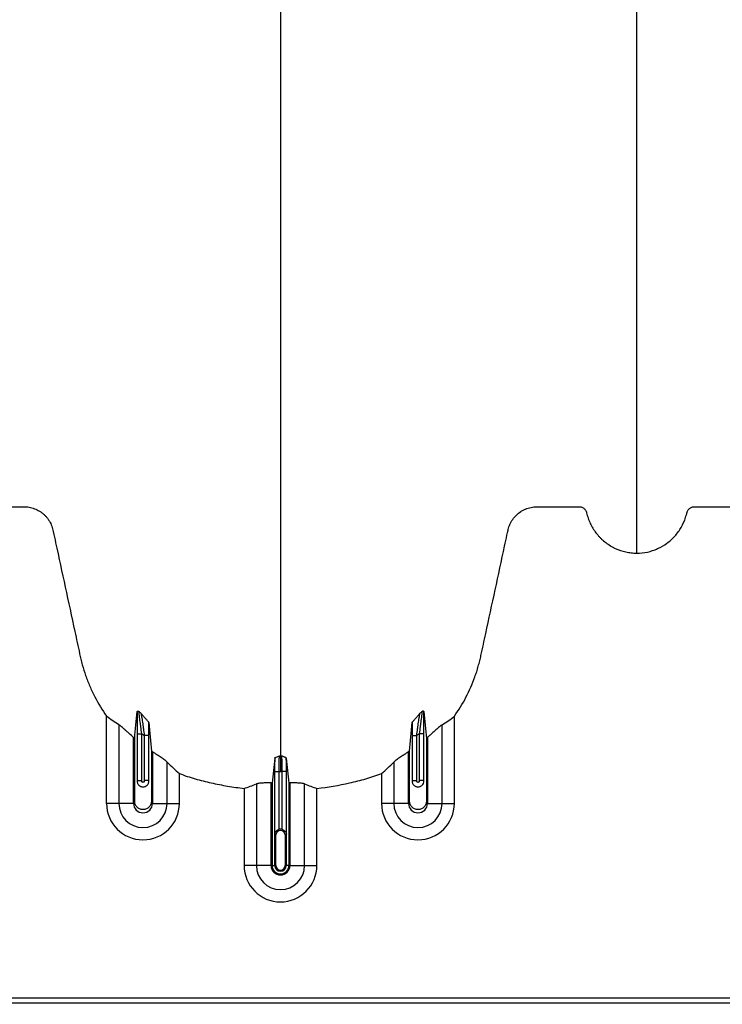
# Model space of a CAD drawing. Units: inches. Extents: x 525 to 1121, y -347 to 276.
# Drawn here: x 951 to 962, y -339 to -323 of the extents above; entities that cross this region are included whole.
import ezdxf

# ---------------------------------------------------------------- set-up
doc = ezdxf.new("R2010")
doc.units = ezdxf.units.IN
doc.header["$MEASUREMENT"] = 0
doc.layers.add('0-BACKFILL INITIAL', color=253, linetype='Continuous')

msp = doc.modelspace()

# ---------------------------------------------------------------- hatches: boundary and pattern name
at = {"layer": '0-BACKFILL INITIAL'}
h = msp.add_hatch(dxfattribs=at)
h.set_pattern_fill('AR-HBONE', color=256, angle=180)
h.set_pattern_definition([(225, (416.8027, 390.5007), (-7e-16, -5.656854), [12, -4]), (315, (413.9743, 387.6722), (-1e-15, -5.656854), [12, -4])])
edge = h.paths.add_edge_path()
edge.add_line((1029.227, -302.9), (1016.433, -302.9))
edge.add_arc((350.646, -63.597), 707.488, 339.075017, 340.230095, ccw=False)
edge.add_arc((965.875, -299.1), 48.726, 318.0355, 339.3627, ccw=False)
edge.add_arc((995.132, -325.703), 9.185, 276.2055, 319.399, ccw=False)
edge.add_line((996.125, -334.835), (987.191, -335.578))
edge.add_line((987.191, -335.578), (986.794, -339.058))
edge.add_line((986.794, -339.058), (849.227, -339.058))
edge.add_line((849.227, -339.058), (849.227, -347.025))
edge.add_line((849.227, -347.025), (1029.227, -347.025))
edge.add_line((1029.227, -347.025), (1029.227, -302.9))

# ---------------------------------------------------------------- linework, layer by layer
at = {"color": 7, "linetype": 'Continuous', "lineweight": 25}
for p, q in [((952.084, -335.636), (952.084, -334.209)), ((957.775, -335.636), (957.775, -334.209)), ((952.285, -334.348), (952.285, -335.636)), ((957.574, -335.636), (957.574, -334.348)), ((952.583, -334.495), (952.658, -334.495)), ((952.583, -334.495), (952.583, -335.272)), ((952.658, -335.261), (952.658, -334.495)), ((952.776, -334.526), (952.701, -334.526)), ((952.701, -334.526), (952.701, -335.261)), ((952.776, -335.272), (952.776, -334.526)), ((957.083, -334.526), (957.158, -334.526)), ((957.083, -334.526), (957.083, -335.272)), ((957.158, -335.261), (957.158, -334.526)), ((957.276, -334.495), (957.201, -334.495)), ((957.201, -334.495), (957.201, -335.261)), ((957.276, -335.272), (957.276, -334.495)), ((952.524, -335.636), (952.524, -334.556)), ((957.334, -334.556), (957.334, -335.636)), ((952.834, -334.792), (952.834, -335.636)), ((957.024, -335.636), (957.024, -334.792)), ((953.074, -335.636), (953.074, -334.96)), ((956.785, -334.96), (956.785, -335.636)), ((953.275, -335.636), (953.275, -335.146)), ((954.833, -335.113), (954.908, -335.113)), ((954.833, -335.113), (954.833, -336.142)), ((954.908, -336.06), (954.908, -335.113)), ((955.026, -335.113), (954.951, -335.113)), ((954.951, -335.113), (954.951, -336.06)), ((955.026, -336.142), (955.026, -335.113)), ((956.584, -335.146), (956.584, -335.636)), ((952.583, -335.261), (952.658, -335.261)), ((952.776, -335.261), (952.701, -335.261)), ((954.535, -335.318), (954.535, -336.653)), ((954.774, -336.653), (954.774, -335.302)), ((954.793, -335.303), (954.793, -336.653)), ((955.066, -335.303), (955.066, -336.653)), ((955.084, -335.302), (955.084, -336.653)), ((955.324, -336.653), (955.324, -335.318)), ((957.083, -335.261), (957.158, -335.261)), ((957.276, -335.261), (957.201, -335.261)), ((954.334, -335.392), (954.334, -336.653)), ((955.525, -336.653), (955.525, -335.392)), ((952.524, -335.636), (952.084, -335.636)), ((952.834, -335.636), (953.275, -335.636)), ((957.024, -335.636), (956.584, -335.636)), ((957.334, -335.636), (957.775, -335.636)), ((954.834, -336.653), (954.834, -336.153)), ((954.854, -336.153), (954.834, -336.153)), ((954.834, -336.153), (954.834, -336.653)), ((954.854, -336.653), (954.854, -336.153)), ((955.005, -336.153), (955.005, -336.653)), ((955.005, -336.153), (955.024, -336.153)), ((955.024, -336.153), (955.024, -336.653)), ((955.024, -336.653), (955.024, -336.153)), ((954.774, -336.653), (954.334, -336.653)), ((954.793, -336.653), (954.854, -336.653)), ((955.066, -336.653), (955.005, -336.653)), ((955.084, -336.653), (955.525, -336.653)), ((972.135, -338.827), (949.383, -338.827)), ((949.209, -338.902), (972.309, -338.902))]:
    msp.add_line(p, q, dxfattribs=at)
for centre, radius, start, end in [((952.679, -335.636), 0.596, 180, 0), ((952.679, -335.636), 0.395, 180, 0), ((952.679, -335.636), 0.155, 180, 0), ((957.179, -335.636), 0.596, 180, 0), ((957.179, -335.636), 0.395, 180, 0), ((957.179, -335.636), 0.155, 180, 0), ((954.929, -336.153), 0.0753, 360, 180), ((954.929, -336.153), 0.095, 77.045, 102.955), ((954.929, -336.653), 0.596, 180, 0), ((954.929, -336.653), 0.395, 180, 0), ((954.929, -336.653), 0.155, 180, 0), ((954.929, -336.653), 0.137, 180, 0), ((954.929, -336.653), 0.0949, 180, 0), ((954.929, -336.653), 0.095, 180, 0), ((954.929, -336.653), 0.0753, 180, 0)]:
    msp.add_arc(centre, radius, start, end, dxfattribs=at)
for points, knots in [([(954.929, -288.757), (954.929, -288.814), (954.929, -288.929), (954.929, -289.272), (954.929, -289.786), (954.929, -291.327), (954.929, -293.712), (954.929, -296.745), (954.929, -299.567), (954.929, -302.18), (954.929, -304.742), (954.929, -306.827), (954.929, -308.461), (954.929, -309.463), (954.929, -310.249), (954.929, -310.836), (954.929, -311.428), (954.929, -312.211), (954.929, -313.167), (954.929, -314.651), (954.929, -316.438), (954.929, -318.128), (954.929, -319.419), (954.929, -320.669), (954.929, -322.152), (954.929, -323.938), (954.929, -325.681), (954.929, -326.887), (954.929, -327.59), (954.929, -327.836), (954.929, -328.031), (954.929, -328.174), (954.929, -328.309), (954.929, -328.664), (954.929, -329.211), (954.929, -329.884), (954.929, -330.469), (954.929, -330.854), (954.929, -331.096), (954.929, -331.209), (954.929, -331.294), (954.929, -331.336), (954.929, -331.361), (954.929, -331.371), (954.929, -331.395), (954.929, -331.43), (954.929, -331.507), (954.929, -331.615), (954.929, -331.732), (954.929, -331.829), (954.929, -331.915), (954.929, -332.009), (954.929, -332.11), (954.929, -332.213), (954.929, -332.318), (954.929, -332.425), (954.929, -332.572), (954.929, -332.757), (954.929, -332.942), (954.929, -333.087), (954.929, -333.194), (954.929, -333.296), (954.929, -333.397), (954.929, -333.496), (954.929, -333.595), (954.929, -333.698), (954.929, -333.802), (954.929, -333.91), (954.929, -334.018), (954.929, -334.127), (954.929, -334.236), (954.929, -334.344), (954.929, -334.45), (954.929, -334.554), (954.929, -334.689), (954.929, -334.79), (954.929, -334.858), (954.929, -334.862)], [0.046021, 0.046021, 0.046021, 0.046021, 0.0479697, 0.0499228, 0.0577353, 0.0655478, 0.1026572, 0.1397666, 0.1710166, 0.2022666, 0.2335166, 0.2647666, 0.2803916, 0.2960166, 0.3036308, 0.3112451, 0.3192558, 0.3272666, 0.3428916, 0.3585166, 0.3897666, 0.4210166, 0.4366416, 0.4522666, 0.4835166, 0.5147666, 0.5538291, 0.5928916, 0.6007041, 0.6085166, 0.6126387, 0.6167609, 0.6204512, 0.6241416, 0.6475791, 0.6710166, 0.6944541, 0.7178916, 0.7257041, 0.7335166, 0.7374228, 0.7413291, 0.7414285, 0.7423056, 0.7432822, 0.7462119, 0.7491416, 0.7589072, 0.7686728, 0.7745322, 0.7803916, 0.7882041, 0.7960166, 0.8038291, 0.8116416, 0.8194541, 0.8272666, 0.8428916, 0.8585166, 0.8663291, 0.8741416, 0.8819541, 0.8897666, 0.8975791, 0.9053916, 0.9132041, 0.9210166, 0.9288291, 0.9366416, 0.9444541, 0.9522666, 0.9600791, 0.9678916, 0.9757041, 0.9835166, 0.9991416, 0.9999956, 0.9999956, 0.9999956, 0.9999956]), ([(960.759, -331.538), (960.759, -331.52), (960.759, -331.435), (960.759, -331.284), (960.759, -331.086), (960.759, -330.923), (960.759, -330.792), (960.759, -330.694), (960.759, -330.597), (960.759, -330.499), (960.759, -330.4), (960.759, -330.302), (960.759, -330.203), (960.759, -330.104), (960.759, -330.004), (960.759, -329.904), (960.759, -329.803), (960.759, -329.701), (960.759, -329.599), (960.759, -329.495), (960.759, -329.39), (960.759, -329.249), (960.759, -329.07), (960.759, -328.886), (960.759, -328.736), (960.759, -328.622), (960.759, -328.506), (960.759, -328.388), (960.759, -328.268), (960.759, -328.157), (960.759, -328.054), (960.759, -327.939), (960.759, -327.801), (960.759, -327.677), (960.759, -327.589), (960.759, -327.55), (960.759, -327.523), (960.759, -327.512), (960.759, -327.484), (960.759, -327.438), (960.759, -327.348), (960.759, -327.232), (960.759, -326.996), (960.759, -326.648), (960.759, -326.151), (960.759, -325.594), (960.759, -325.139), (960.759, -324.84), (960.759, -324.726), (960.759, -324.605), (960.759, -324.439), (960.759, -324.228), (960.759, -323.622), (960.759, -322.561), (960.759, -320.997), (960.759, -319.377), (960.759, -318.023), (960.759, -316.879), (960.759, -315.695), (960.759, -314.143), (960.759, -312.502), (960.759, -311.139), (960.759, -310.263), (960.759, -309.545), (960.759, -309.003), (960.759, -308.464), (960.759, -307.743), (960.759, -306.821), (960.759, -305.313), (960.759, -303.385), (960.759, -301.015), (960.759, -298.6), (960.759, -296.001), (960.759, -293.226), (960.759, -291.064), (960.759, -289.679), (960.759, -289.217), (960.759, -288.91), (960.759, -288.808), (960.759, -288.757)], [0.0114136, 0.0114136, 0.0114136, 0.0114136, 0.015625, 0.03125, 0.046875, 0.0625, 0.0703125, 0.078125, 0.0859375, 0.09375, 0.1015625, 0.109375, 0.1171875, 0.125, 0.1328125, 0.140625, 0.1484375, 0.15625, 0.1640625, 0.171875, 0.1796875, 0.1875, 0.203125, 0.21875, 0.2265625, 0.234375, 0.2421875, 0.25, 0.2578125, 0.265625, 0.2714844, 0.2773438, 0.2871094, 0.296875, 0.2998047, 0.3027344, 0.3037109, 0.3045881, 0.3046875, 0.3085938, 0.3125, 0.3203125, 0.328125, 0.3515625, 0.375, 0.3984375, 0.421875, 0.4255653, 0.4292557, 0.4333778, 0.4375, 0.4453125, 0.453125, 0.4921875, 0.53125, 0.5625, 0.59375, 0.609375, 0.625, 0.65625, 0.6875, 0.703125, 0.71875, 0.7267607, 0.7347715, 0.7423857, 0.75, 0.765625, 0.78125, 0.8125, 0.84375, 0.875, 0.90625, 0.9433594, 0.9804688, 0.9882812, 0.9960938, 0.9980469, 0.999995, 0.999995, 0.999995, 0.999995]), ([(949.099, -331.538), (949.158, -331.538), (949.217, -331.532), (949.302, -331.514), (949.331, -331.506), (949.373, -331.492), (949.387, -331.487), (949.414, -331.477), (949.428, -331.471), (949.495, -331.441), (949.545, -331.411), (949.616, -331.359), (949.639, -331.34), (949.683, -331.301), (949.703, -331.28), (949.742, -331.237), (949.761, -331.214), (949.795, -331.167), (949.811, -331.142), (949.856, -331.065), (949.88, -331.012), (949.903, -330.942), (949.907, -330.928), (949.913, -330.907), (949.915, -330.9), (949.917, -330.889), (949.918, -330.886), (949.92, -330.878), (949.921, -330.875), (949.924, -330.864), (949.926, -330.857), (949.932, -330.844), (949.936, -330.837), (949.944, -330.825), (949.949, -330.82), (949.96, -330.809), (949.965, -330.804), (949.977, -330.796), (949.984, -330.792), (949.997, -330.786), (950.004, -330.784), (950.019, -330.78), (950.026, -330.779), (950.041, -330.778), (950.048, -330.778), (950.085, -330.778), (950.115, -330.778), (950.264, -330.778), (950.383, -330.778), (950.562, -330.778), (950.622, -330.778), (950.689, -330.778), (950.696, -330.778), (950.711, -330.778), (950.719, -330.778), (950.741, -330.779), (950.756, -330.779), (950.8, -330.783), (950.83, -330.789), (950.874, -330.801), (950.889, -330.806), (950.918, -330.817), (950.932, -330.823), (950.973, -330.843), (950.999, -330.859), (951.036, -330.887), (951.048, -330.897), (951.071, -330.918), (951.082, -330.929), (951.102, -330.951), (951.112, -330.963), (951.13, -330.988), (951.139, -331.001), (951.162, -331.041), (951.176, -331.068), (951.192, -331.111), (951.196, -331.126), (951.204, -331.156), (951.207, -331.171), (951.224, -331.247), (951.237, -331.307), (951.354, -331.853), (951.459, -332.337), (951.59, -332.943), (951.616, -333.064), (951.649, -333.216), (951.655, -333.246), (951.67, -333.306), (951.677, -333.336), (951.702, -333.426), (951.72, -333.485), (951.761, -333.603), (951.784, -333.661), (951.834, -333.776), (951.861, -333.834), (951.947, -334.001), (952.012, -334.107), (952.084, -334.209)], [0, 0, 0, 0, 0.03125, 0.03125, 0.046875, 0.046875, 0.054687, 0.054687, 0.0625, 0.0625, 0.09375, 0.09375, 0.109375, 0.109375, 0.125, 0.125, 0.140625, 0.140625, 0.15625, 0.15625, 0.1875, 0.1875, 0.195312, 0.195312, 0.199219, 0.199219, 0.201172, 0.201172, 0.203125, 0.203125, 0.207031, 0.207031, 0.210937, 0.210937, 0.214844, 0.214844, 0.21875, 0.21875, 0.222656, 0.222656, 0.226562, 0.226562, 0.230469, 0.230469, 0.234375, 0.234375, 0.25, 0.25, 0.3125, 0.3125, 0.34375, 0.34375, 0.347656, 0.347656, 0.351562, 0.351562, 0.359375, 0.359375, 0.375, 0.375, 0.382812, 0.382812, 0.390625, 0.390625, 0.40625, 0.40625, 0.414062, 0.414062, 0.421875, 0.421875, 0.429687, 0.429687, 0.4375, 0.4375, 0.453125, 0.453125, 0.460937, 0.460937, 0.46875, 0.46875, 0.5, 0.5, 0.75, 0.75, 0.8125, 0.8125, 0.828125, 0.828125, 0.84375, 0.84375, 0.875, 0.875, 0.90625, 0.90625, 0.9375, 0.9375, 1, 1, 1, 1]), ([(957.775, -334.209), (957.846, -334.109), (957.909, -334.005), (958.02, -333.791), (958.069, -333.68), (958.12, -333.537), (958.13, -333.509), (958.149, -333.451), (958.158, -333.421), (958.174, -333.362), (958.182, -333.333), (958.197, -333.274), (958.204, -333.244), (958.236, -333.095), (958.262, -332.975), (958.391, -332.378), (958.494, -331.9), (958.61, -331.363), (958.626, -331.288), (958.644, -331.206), (958.648, -331.184), (958.652, -331.169), (958.653, -331.161), (958.659, -331.139), (958.663, -331.124), (958.673, -331.095), (958.678, -331.081), (958.697, -331.039), (958.712, -331.012), (958.738, -330.975), (958.748, -330.962), (958.767, -330.939), (958.778, -330.928), (958.811, -330.896), (958.834, -330.876), (958.873, -330.851), (958.886, -330.843), (958.913, -330.829), (958.927, -330.822), (958.97, -330.805), (958.999, -330.796), (959.044, -330.786), (959.059, -330.784), (959.09, -330.78), (959.105, -330.779), (959.135, -330.778), (959.151, -330.778), (959.181, -330.778), (959.196, -330.778), (959.242, -330.778), (959.272, -330.778), (959.425, -330.778), (959.547, -330.778), (959.699, -330.778), (959.73, -330.778), (959.775, -330.778), (959.791, -330.778), (959.81, -330.778), (959.813, -330.778), (959.821, -330.778), (959.825, -330.778), (959.836, -330.779), (959.844, -330.781), (959.866, -330.787), (959.879, -330.794), (959.897, -330.808), (959.903, -330.813), (959.913, -330.824), (959.918, -330.83), (959.926, -330.843), (959.929, -330.85), (959.934, -330.861), (959.935, -330.864), (959.937, -330.872), (959.938, -330.875), (959.942, -330.894), (959.946, -330.909), (959.959, -330.953), (959.969, -330.981), (959.992, -331.038), (960.005, -331.065), (960.047, -331.145), (960.081, -331.195), (960.13, -331.253), (960.141, -331.264), (960.162, -331.286), (960.172, -331.297), (960.205, -331.328), (960.228, -331.348), (960.276, -331.384), (960.301, -331.401), (960.34, -331.425), (960.353, -331.433), (960.38, -331.447), (960.393, -331.454), (960.462, -331.486), (960.519, -331.505), (960.608, -331.525), (960.638, -331.53), (960.698, -331.537), (960.729, -331.538), (960.759, -331.538)], [0, 0, 0, 0, 0.0625, 0.0625, 0.125, 0.125, 0.140625, 0.140625, 0.15625, 0.15625, 0.171875, 0.171875, 0.1875, 0.1875, 0.25, 0.25, 0.5, 0.5, 0.53125, 0.539063, 0.542969, 0.542969, 0.546875, 0.546875, 0.554688, 0.554688, 0.5625, 0.5625, 0.578125, 0.578125, 0.585937, 0.585937, 0.59375, 0.59375, 0.609375, 0.609375, 0.617187, 0.617187, 0.625, 0.625, 0.640625, 0.640625, 0.648437, 0.648437, 0.65625, 0.65625, 0.664062, 0.664062, 0.671875, 0.671875, 0.6875, 0.6875, 0.75, 0.75, 0.765625, 0.765625, 0.773437, 0.773437, 0.775391, 0.775391, 0.777344, 0.777344, 0.78125, 0.78125, 0.789062, 0.789062, 0.792969, 0.792969, 0.796875, 0.796875, 0.800781, 0.800781, 0.802734, 0.802734, 0.804687, 0.804687, 0.8125, 0.8125, 0.828125, 0.828125, 0.84375, 0.84375, 0.875, 0.875, 0.882812, 0.882812, 0.890625, 0.890625, 0.90625, 0.90625, 0.921875, 0.921875, 0.929687, 0.929687, 0.9375, 0.9375, 0.96875, 0.96875, 0.984375, 0.984375, 1, 1, 1, 1]), ([(960.759, -331.538), (960.818, -331.538), (960.877, -331.532), (960.962, -331.514), (960.991, -331.506), (961.033, -331.492), (961.047, -331.487), (961.074, -331.477), (961.088, -331.471), (961.155, -331.441), (961.205, -331.411), (961.276, -331.359), (961.299, -331.34), (961.343, -331.301), (961.363, -331.28), (961.402, -331.237), (961.421, -331.214), (961.455, -331.167), (961.471, -331.142), (961.516, -331.065), (961.54, -331.012), (961.563, -330.942), (961.567, -330.928), (961.573, -330.907), (961.575, -330.9), (961.577, -330.889), (961.578, -330.886), (961.58, -330.878), (961.581, -330.875), (961.584, -330.864), (961.586, -330.857), (961.592, -330.844), (961.596, -330.837), (961.604, -330.825), (961.609, -330.82), (961.62, -330.809), (961.625, -330.804), (961.637, -330.796), (961.644, -330.792), (961.657, -330.786), (961.664, -330.784), (961.679, -330.78), (961.686, -330.779), (961.701, -330.778), (961.708, -330.778), (961.745, -330.778), (961.775, -330.778), (961.924, -330.778), (962.043, -330.778), (962.222, -330.778), (962.282, -330.778), (962.349, -330.778), (962.356, -330.778), (962.371, -330.778), (962.379, -330.778), (962.401, -330.779), (962.416, -330.779), (962.46, -330.783), (962.49, -330.789), (962.534, -330.801), (962.549, -330.806), (962.578, -330.817), (962.592, -330.823), (962.633, -330.843), (962.659, -330.859), (962.696, -330.887), (962.708, -330.897), (962.731, -330.918), (962.742, -330.929), (962.762, -330.951), (962.772, -330.963), (962.79, -330.988), (962.799, -331.001), (962.822, -331.041), (962.836, -331.068), (962.852, -331.111), (962.856, -331.126), (962.864, -331.156), (962.867, -331.171), (962.884, -331.247), (962.897, -331.307), (963.014, -331.853), (963.119, -332.337), (963.25, -332.943), (963.276, -333.064), (963.309, -333.216), (963.315, -333.246), (963.33, -333.306), (963.337, -333.336), (963.362, -333.426), (963.38, -333.485), (963.421, -333.603), (963.444, -333.661), (963.494, -333.776), (963.521, -333.834), (963.607, -334.001), (963.672, -334.107), (963.744, -334.209)], [0, 0, 0, 0, 0.03125, 0.03125, 0.046875, 0.046875, 0.054687, 0.054687, 0.0625, 0.0625, 0.09375, 0.09375, 0.109375, 0.109375, 0.125, 0.125, 0.140625, 0.140625, 0.15625, 0.15625, 0.1875, 0.1875, 0.195312, 0.195312, 0.199219, 0.199219, 0.201172, 0.201172, 0.203125, 0.203125, 0.207031, 0.207031, 0.210937, 0.210937, 0.214844, 0.214844, 0.21875, 0.21875, 0.222656, 0.222656, 0.226562, 0.226562, 0.230469, 0.230469, 0.234375, 0.234375, 0.25, 0.25, 0.3125, 0.3125, 0.34375, 0.34375, 0.347656, 0.347656, 0.351563, 0.351563, 0.359375, 0.359375, 0.375, 0.375, 0.382813, 0.382813, 0.390625, 0.390625, 0.40625, 0.40625, 0.414063, 0.414063, 0.421875, 0.421875, 0.429688, 0.429688, 0.4375, 0.4375, 0.453125, 0.453125, 0.460938, 0.460938, 0.46875, 0.46875, 0.5, 0.5, 0.75, 0.75, 0.8125, 0.8125, 0.828125, 0.828125, 0.84375, 0.84375, 0.875, 0.875, 0.90625, 0.90625, 0.9375, 0.9375, 1, 1, 1, 1]), ([(952.586, -334.131), (952.586, -334.142), (952.585, -334.153), (952.585, -334.178), (952.585, -334.192), (952.584, -334.233), (952.584, -334.263), (952.584, -334.31), (952.583, -334.327), (952.583, -334.36), (952.583, -334.376), (952.583, -334.427), (952.583, -334.461), (952.583, -334.495)], [0, 0, 0, 0, 0.125, 0.125, 0.25, 0.25, 0.5, 0.5, 0.625, 0.625, 0.75, 0.75, 1, 1, 1, 1]), ([(952.586, -334.131), (952.586, -334.127), (952.589, -334.125), (952.596, -334.125), (952.598, -334.126), (952.603, -334.127), (952.605, -334.128), (952.609, -334.129), (952.611, -334.13), (952.613, -334.131)], [0, 0, 0, 0, 0.5, 0.5, 0.75, 0.75, 0.875, 0.875, 1, 1, 1, 1]), ([(952.658, -334.495), (952.653, -334.457), (952.648, -334.42), (952.641, -334.364), (952.639, -334.346), (952.634, -334.31), (952.632, -334.293), (952.628, -334.26), (952.626, -334.243), (952.623, -334.22), (952.622, -334.213), (952.62, -334.198), (952.619, -334.191), (952.618, -334.178), (952.617, -334.172), (952.616, -334.161), (952.615, -334.155), (952.614, -334.141), (952.613, -334.134), (952.613, -334.131)], [0, 0, 0, 0, 0.25, 0.25, 0.375, 0.375, 0.5, 0.5, 0.625, 0.625, 0.6875, 0.6875, 0.75, 0.75, 0.8125, 0.8125, 0.875, 0.875, 1, 1, 1, 1]), ([(952.775, -334.313), (952.774, -334.31), (952.772, -334.306), (952.765, -334.296), (952.76, -334.291), (952.745, -334.273), (952.733, -334.259), (952.707, -334.231), (952.694, -334.217), (952.675, -334.195), (952.669, -334.188), (952.657, -334.174), (952.652, -334.167), (952.646, -334.161)], [0, 0, 0, 0, 0.125, 0.125, 0.25, 0.25, 0.5, 0.5, 0.75, 0.75, 0.875, 0.875, 1, 1, 1, 1]), ([(952.646, -334.161), (952.648, -334.166), (952.649, -334.173), (952.652, -334.187), (952.652, -334.193), (952.654, -334.204), (952.655, -334.211), (952.659, -334.23), (952.661, -334.245), (952.666, -334.275), (952.668, -334.292), (952.673, -334.325), (952.676, -334.342), (952.681, -334.377), (952.683, -334.396), (952.691, -334.451), (952.696, -334.488), (952.701, -334.526)], [0, 0, 0, 0, 0.125, 0.125, 0.1875, 0.1875, 0.25, 0.25, 0.375, 0.375, 0.5, 0.5, 0.625, 0.625, 0.75, 0.75, 1, 1, 1, 1]), ([(957.084, -334.313), (957.084, -334.31), (957.086, -334.306), (957.094, -334.296), (957.098, -334.291), (957.114, -334.273), (957.126, -334.259), (957.152, -334.231), (957.165, -334.217), (957.184, -334.195), (957.19, -334.188), (957.201, -334.174), (957.207, -334.167), (957.212, -334.161)], [0, 0, 0, 0, 0.125, 0.125, 0.25, 0.25, 0.5, 0.5, 0.75, 0.75, 0.875, 0.875, 1, 1, 1, 1]), ([(957.158, -334.526), (957.163, -334.488), (957.168, -334.451), (957.175, -334.396), (957.178, -334.377), (957.183, -334.342), (957.185, -334.325), (957.19, -334.292), (957.193, -334.275), (957.198, -334.245), (957.2, -334.23), (957.203, -334.211), (957.204, -334.204), (957.206, -334.193), (957.207, -334.187), (957.21, -334.173), (957.211, -334.166), (957.212, -334.161)], [0, 0, 0, 0, 0.25, 0.25, 0.375, 0.375, 0.5, 0.5, 0.625, 0.625, 0.75, 0.75, 0.8125, 0.8125, 0.875, 0.875, 1, 1, 1, 1]), ([(957.246, -334.131), (957.246, -334.133), (957.245, -334.135), (957.245, -334.142), (957.244, -334.146), (957.243, -334.156), (957.243, -334.161), (957.241, -334.172), (957.241, -334.179), (957.239, -334.192), (957.238, -334.198), (957.237, -334.213), (957.236, -334.22), (957.233, -334.244), (957.231, -334.26), (957.226, -334.293), (957.224, -334.31), (957.22, -334.346), (957.217, -334.364), (957.21, -334.42), (957.205, -334.457), (957.201, -334.495)], [0, 0, 0, 0, 0.0625, 0.0625, 0.125, 0.125, 0.1875, 0.1875, 0.25, 0.25, 0.3125, 0.3125, 0.375, 0.375, 0.5, 0.5, 0.625, 0.625, 0.75, 0.75, 1, 1, 1, 1]), ([(957.273, -334.131), (957.272, -334.127), (957.27, -334.125), (957.263, -334.125), (957.26, -334.126), (957.255, -334.127), (957.253, -334.128), (957.25, -334.129), (957.248, -334.13), (957.246, -334.131)], [0, 0, 0, 0, 0.5, 0.5, 0.75, 0.75, 0.875, 0.875, 1, 1, 1, 1]), ([(957.276, -334.495), (957.276, -334.461), (957.275, -334.427), (957.275, -334.376), (957.275, -334.36), (957.275, -334.327), (957.275, -334.31), (957.275, -334.263), (957.274, -334.233), (957.274, -334.192), (957.274, -334.178), (957.273, -334.153), (957.273, -334.142), (957.273, -334.131)], [0, 0, 0, 0, 0.25, 0.25, 0.375, 0.375, 0.5, 0.5, 0.75, 0.75, 0.875, 0.875, 1, 1, 1, 1]), ([(952.524, -334.556), (952.501, -334.535), (952.477, -334.514), (952.443, -334.483), (952.431, -334.473), (952.409, -334.453), (952.398, -334.443), (952.377, -334.424), (952.367, -334.415), (952.347, -334.397), (952.337, -334.389), (952.324, -334.378), (952.32, -334.374), (952.312, -334.368), (952.308, -334.364), (952.296, -334.356), (952.29, -334.351), (952.285, -334.348)], [0, 0, 0, 0, 0.25, 0.25, 0.375, 0.375, 0.5, 0.5, 0.625, 0.625, 0.75, 0.75, 0.8125, 0.8125, 0.875, 0.875, 1, 1, 1, 1]), ([(952.776, -334.526), (952.776, -334.489), (952.775, -334.453), (952.775, -334.382), (952.775, -334.347), (952.775, -334.313)], [0, 0, 0, 0, 0.5, 0.5, 1, 1, 1, 1]), ([(957.084, -334.313), (957.084, -334.347), (957.083, -334.382), (957.083, -334.453), (957.083, -334.489), (957.083, -334.526)], [0, 0, 0, 0, 0.5, 0.5, 1, 1, 1, 1]), ([(957.574, -334.348), (957.568, -334.351), (957.562, -334.356), (957.551, -334.364), (957.547, -334.367), (957.539, -334.374), (957.534, -334.378), (957.521, -334.389), (957.512, -334.397), (957.492, -334.415), (957.482, -334.424), (957.45, -334.453), (957.427, -334.472), (957.393, -334.503), (957.381, -334.514), (957.358, -334.535), (957.346, -334.545), (957.334, -334.556)], [0, 0, 0, 0, 0.125, 0.125, 0.1875, 0.1875, 0.25, 0.25, 0.375, 0.375, 0.5, 0.5, 0.75, 0.75, 0.875, 0.875, 1, 1, 1, 1]), ([(952.816, -334.78), (952.816, -334.818), (952.816, -335.09), (952.816, -335.363), (952.816, -335.618), (952.811, -335.65), (952.783, -335.696), (952.737, -335.73), (952.679, -335.743), (952.621, -335.73), (952.575, -335.696), (952.548, -335.65), (952.543, -335.618), (952.543, -335.363), (952.543, -335.02), (952.543, -334.679), (952.543, -334.572)], [0.7804213, 0.7804213, 0.7804213, 0.7804213, 0.7985438, 0.9090371, 0.9090371, 0.9162905, 0.9235438, 0.9307972, 0.9380505, 0.9453039, 0.9525573, 0.9598106, 0.967064, 0.967064, 1.0775573, 1.1286158, 1.1286158, 1.1286158, 1.1286158]), ([(957.316, -334.572), (957.316, -334.679), (957.316, -335.02), (957.316, -335.363), (957.316, -335.618), (957.311, -335.65), (957.283, -335.696), (957.237, -335.73), (957.179, -335.743), (957.121, -335.73), (957.075, -335.696), (957.048, -335.65), (957.043, -335.618), (957.043, -335.363), (957.043, -335.09), (957.043, -334.818), (957.043, -334.78)], [0.8713842, 0.8713842, 0.8713842, 0.8713842, 0.9224427, 1.032936, 1.032936, 1.0401894, 1.0474427, 1.0546961, 1.0619495, 1.0692028, 1.0764562, 1.0837095, 1.0909629, 1.0909629, 1.2014562, 1.2195787, 1.2195787, 1.2195787, 1.2195787]), ([(953.074, -334.96), (953.064, -334.95), (953.051, -334.939), (953.026, -334.92), (953.017, -334.914), (952.997, -334.9), (952.987, -334.893), (952.966, -334.879), (952.954, -334.871), (952.932, -334.856), (952.92, -334.848), (952.896, -334.832), (952.884, -334.824), (952.859, -334.808), (952.847, -334.8), (952.834, -334.792)], [0, 0, 0, 0, 0.25, 0.25, 0.375, 0.375, 0.5, 0.5, 0.625, 0.625, 0.75, 0.75, 0.875, 0.875, 1, 1, 1, 1]), ([(957.024, -334.792), (956.999, -334.808), (956.975, -334.824), (956.939, -334.848), (956.927, -334.856), (956.904, -334.871), (956.893, -334.878), (956.872, -334.893), (956.861, -334.9), (956.842, -334.914), (956.833, -334.92), (956.808, -334.939), (956.794, -334.95), (956.785, -334.96)], [0, 0, 0, 0, 0.25, 0.25, 0.375, 0.375, 0.5, 0.5, 0.625, 0.625, 0.75, 0.75, 1, 1, 1, 1]), ([(954.834, -334.896), (954.834, -334.911), (954.834, -334.927), (954.834, -334.961), (954.833, -334.978), (954.833, -335.006), (954.833, -335.016), (954.833, -335.035), (954.833, -335.044), (954.833, -335.073), (954.833, -335.093), (954.833, -335.113)], [0, 0, 0, 0, 0.25, 0.25, 0.5, 0.5, 0.625, 0.625, 0.75, 0.75, 1, 1, 1, 1]), ([(954.834, -334.896), (954.835, -334.892), (954.838, -334.889), (954.845, -334.885), (954.848, -334.884), (954.854, -334.881), (954.857, -334.879), (954.876, -334.872), (954.894, -334.867), (954.913, -334.862)], [0, 0, 0, 0, 0.25, 0.25, 0.375, 0.375, 0.5, 0.5, 1, 1, 1, 1]), ([(954.908, -335.113), (954.908, -335.098), (954.908, -335.083), (954.908, -335.054), (954.908, -335.039), (954.908, -335.011), (954.908, -334.998), (954.909, -334.972), (954.909, -334.96), (954.909, -334.937), (954.91, -334.927), (954.91, -334.912), (954.91, -334.908), (954.91, -334.899), (954.91, -334.895), (954.911, -334.884), (954.911, -334.878), (954.912, -334.868), (954.912, -334.864), (954.913, -334.862)], [0, 0, 0, 0, 0.125, 0.125, 0.25, 0.25, 0.375, 0.375, 0.5, 0.5, 0.625, 0.625, 0.6875, 0.6875, 0.75, 0.75, 0.875, 0.875, 1, 1, 1, 1]), ([(954.929, -334.862), (954.929, -334.867), (954.929, -334.877), (954.929, -334.906), (954.929, -334.926), (954.929, -334.971), (954.929, -334.997), (954.929, -335.053), (954.929, -335.083), (954.929, -335.113)], [0, 0, 0, 0, 0.25, 0.25, 0.5, 0.5, 0.75, 0.75, 1, 1, 1, 1]), ([(955.024, -334.896), (955.024, -334.892), (955.021, -334.889), (955.014, -334.885), (955.011, -334.884), (955.005, -334.881), (955.001, -334.879), (954.983, -334.872), (954.964, -334.867), (954.946, -334.862)], [0, 0, 0, 0, 0.25, 0.25, 0.375, 0.375, 0.5, 0.5, 1, 1, 1, 1]), ([(954.946, -334.862), (954.946, -334.864), (954.947, -334.868), (954.947, -334.878), (954.948, -334.884), (954.948, -334.895), (954.948, -334.899), (954.948, -334.908), (954.949, -334.912), (954.949, -334.927), (954.949, -334.937), (954.95, -334.96), (954.95, -334.972), (954.95, -334.998), (954.95, -335.011), (954.95, -335.039), (954.95, -335.054), (954.951, -335.083), (954.951, -335.098), (954.951, -335.113)], [0, 0, 0, 0, 0.125, 0.125, 0.25, 0.25, 0.3125, 0.3125, 0.375, 0.375, 0.5, 0.5, 0.625, 0.625, 0.75, 0.75, 0.875, 0.875, 1, 1, 1, 1]), ([(955.026, -335.113), (955.026, -335.093), (955.025, -335.073), (955.025, -335.044), (955.025, -335.035), (955.025, -335.016), (955.025, -335.006), (955.025, -334.978), (955.025, -334.961), (955.025, -334.927), (955.024, -334.911), (955.024, -334.896)], [0, 0, 0, 0, 0.25, 0.25, 0.375, 0.375, 0.5, 0.5, 0.75, 0.75, 1, 1, 1, 1]), ([(953.275, -335.146), (953.317, -335.163), (953.36, -335.179), (953.446, -335.208), (953.489, -335.221), (953.62, -335.258), (953.707, -335.28), (953.884, -335.32), (953.973, -335.338), (954.153, -335.368), (954.243, -335.381), (954.334, -335.392)], [0, 0, 0, 0, 0.125, 0.125, 0.25, 0.25, 0.5, 0.5, 0.75, 0.75, 1, 1, 1, 1]), ([(955.525, -335.392), (955.705, -335.371), (955.883, -335.341), (956.149, -335.281), (956.238, -335.258), (956.348, -335.227), (956.369, -335.221), (956.413, -335.207), (956.435, -335.2), (956.499, -335.178), (956.542, -335.163), (956.584, -335.146)], [0, 0, 0, 0, 0.5, 0.5, 0.75, 0.75, 0.8125, 0.8125, 0.875, 0.875, 1, 1, 1, 1]), ([(952.583, -335.272), (952.583, -335.278), (952.584, -335.284), (952.586, -335.296), (952.588, -335.303), (952.593, -335.314), (952.596, -335.319), (952.603, -335.33), (952.607, -335.335), (952.62, -335.348), (952.631, -335.355), (952.648, -335.362), (952.654, -335.363), (952.667, -335.366), (952.673, -335.366), (952.685, -335.366), (952.692, -335.366), (952.704, -335.363), (952.71, -335.362), (952.727, -335.355), (952.738, -335.348), (952.752, -335.335), (952.756, -335.33), (952.763, -335.32), (952.766, -335.314), (952.77, -335.303), (952.772, -335.297), (952.775, -335.284), (952.776, -335.278), (952.776, -335.272)], [0, 0, 0, 0, 0.0625, 0.0625, 0.125, 0.125, 0.1875, 0.1875, 0.25, 0.25, 0.375, 0.375, 0.4375, 0.4375, 0.5, 0.5, 0.5625, 0.5625, 0.625, 0.625, 0.75, 0.75, 0.8125, 0.8125, 0.875, 0.875, 0.9375, 0.9375, 1, 1, 1, 1]), ([(952.701, -335.261), (952.701, -335.265), (952.701, -335.269), (952.7, -335.276), (952.699, -335.279), (952.696, -335.286), (952.693, -335.288), (952.686, -335.291), (952.683, -335.292), (952.676, -335.292), (952.672, -335.291), (952.666, -335.288), (952.663, -335.285), (952.659, -335.279), (952.658, -335.276), (952.658, -335.269), (952.658, -335.265), (952.658, -335.261)], [0, 0, 0, 0, 0.125, 0.125, 0.25, 0.25, 0.375, 0.375, 0.5, 0.5, 0.625, 0.625, 0.75, 0.75, 0.875, 0.875, 1, 1, 1, 1]), ([(954.774, -335.302), (954.748, -335.301), (954.722, -335.301), (954.685, -335.301), (954.673, -335.302), (954.65, -335.302), (954.639, -335.303), (954.617, -335.304), (954.607, -335.305), (954.588, -335.307), (954.58, -335.308), (954.564, -335.31), (954.557, -335.312), (954.544, -335.315), (954.539, -335.316), (954.535, -335.318)], [0, 0, 0, 0, 0.25, 0.25, 0.375, 0.375, 0.5, 0.5, 0.625, 0.625, 0.75, 0.75, 0.875, 0.875, 1, 1, 1, 1]), ([(955.324, -335.318), (955.315, -335.314), (955.303, -335.312), (955.279, -335.308), (955.27, -335.307), (955.252, -335.305), (955.242, -335.304), (955.22, -335.303), (955.209, -335.302), (955.186, -335.302), (955.174, -335.301), (955.149, -335.301), (955.136, -335.301), (955.11, -335.302), (955.097, -335.302), (955.084, -335.302)], [0, 0, 0, 0, 0.25, 0.25, 0.375, 0.375, 0.5, 0.5, 0.625, 0.625, 0.75, 0.75, 0.875, 0.875, 1, 1, 1, 1]), ([(957.083, -335.272), (957.083, -335.278), (957.084, -335.284), (957.086, -335.297), (957.088, -335.303), (957.093, -335.314), (957.096, -335.319), (957.103, -335.33), (957.107, -335.335), (957.116, -335.343), (957.121, -335.347), (957.131, -335.354), (957.137, -335.357), (957.148, -335.362), (957.154, -335.363), (957.167, -335.366), (957.173, -335.366), (957.186, -335.366), (957.192, -335.366), (957.204, -335.363), (957.21, -335.362), (957.222, -335.357), (957.227, -335.354), (957.238, -335.347), (957.243, -335.343), (957.256, -335.33), (957.263, -335.32), (957.273, -335.297), (957.276, -335.284), (957.276, -335.272)], [0, 0, 0, 0, 0.0625, 0.0625, 0.125, 0.125, 0.1875, 0.1875, 0.25, 0.25, 0.3125, 0.3125, 0.375, 0.375, 0.4375, 0.4375, 0.5, 0.5, 0.5625, 0.5625, 0.625, 0.625, 0.6875, 0.6875, 0.75, 0.75, 0.875, 0.875, 1, 1, 1, 1]), ([(957.201, -335.261), (957.201, -335.265), (957.201, -335.268), (957.2, -335.276), (957.199, -335.279), (957.196, -335.285), (957.193, -335.288), (957.187, -335.291), (957.183, -335.292), (957.172, -335.292), (957.165, -335.289), (957.159, -335.279), (957.158, -335.276), (957.158, -335.269), (957.158, -335.265), (957.158, -335.261)], [0, 0, 0, 0, 0.125, 0.125, 0.25, 0.25, 0.375, 0.375, 0.5, 0.5, 0.75, 0.75, 0.875, 0.875, 1, 1, 1, 1]), ([(954.839, -336.116), (954.837, -336.12), (954.836, -336.125), (954.834, -336.133), (954.833, -336.138), (954.833, -336.142)], [0, 0, 0, 0, 0.5, 0.5, 1, 1, 1, 1]), ([(954.833, -336.142), (954.833, -336.143), (954.833, -336.144), (954.834, -336.146), (954.834, -336.147), (954.834, -336.148), (954.834, -336.149), (954.834, -336.15), (954.834, -336.15), (954.834, -336.151), (954.834, -336.151), (954.834, -336.151), (954.834, -336.152), (954.834, -336.152), (954.834, -336.152), (954.834, -336.153)], [0, 0, 0, 0, 0.5, 0.5, 0.75, 0.75, 0.875, 0.875, 0.9375, 0.9375, 0.96875, 0.96875, 0.984375, 0.984375, 1, 1, 1, 1]), ([(954.834, -336.153), (954.834, -336.15), (954.834, -336.147), (954.835, -336.143), (954.835, -336.141), (954.835, -336.135), (954.836, -336.132), (954.837, -336.124), (954.838, -336.12), (954.839, -336.116)], [0, 0, 0, 0, 0.125, 0.125, 0.25, 0.25, 0.5, 0.5, 1, 1, 1, 1]), ([(954.839, -336.116), (954.842, -336.111), (954.845, -336.105), (954.853, -336.094), (954.858, -336.088), (954.87, -336.078), (954.876, -336.073), (954.891, -336.065), (954.899, -336.062), (954.908, -336.06)], [0, 0, 0, 0, 0.25, 0.25, 0.5, 0.5, 0.75, 0.75, 1, 1, 1, 1]), ([(954.951, -336.06), (954.959, -336.062), (954.967, -336.065), (954.982, -336.073), (954.989, -336.078), (955, -336.088), (955.005, -336.093), (955.014, -336.105), (955.017, -336.111), (955.02, -336.116)], [0, 0, 0, 0, 0.25, 0.25, 0.5, 0.5, 0.75, 0.75, 1, 1, 1, 1]), ([(955.02, -336.116), (955.02, -336.12), (955.021, -336.124), (955.023, -336.132), (955.023, -336.135), (955.024, -336.141), (955.024, -336.143), (955.024, -336.147), (955.024, -336.15), (955.024, -336.153)], [0, 0, 0, 0, 0.5, 0.5, 0.75, 0.75, 0.875, 0.875, 1, 1, 1, 1]), ([(955.02, -336.116), (955.021, -336.12), (955.023, -336.125), (955.025, -336.133), (955.025, -336.138), (955.026, -336.142)], [0, 0, 0, 0, 0.5, 0.5, 1, 1, 1, 1]), ([(955.024, -336.153), (955.024, -336.152), (955.024, -336.152), (955.024, -336.152), (955.024, -336.151), (955.024, -336.151), (955.024, -336.151), (955.024, -336.15), (955.024, -336.15), (955.024, -336.149), (955.025, -336.148), (955.025, -336.147), (955.025, -336.146), (955.025, -336.144), (955.025, -336.143), (955.026, -336.142)], [0, 0, 0, 0, 0.015625, 0.015625, 0.03125, 0.03125, 0.0625, 0.0625, 0.125, 0.125, 0.25, 0.25, 0.5, 0.5, 1, 1, 1, 1])]:
    msp.add_open_spline(points, degree=3, knots=knots, dxfattribs=at)
for points in [[(952.285, -334.348), (952.217, -334.309), (952.15, -334.263), (952.084, -334.209)], [(952.543, -334.572), (952.557, -334.427), (952.571, -334.28), (952.586, -334.131)], [(952.646, -334.161), (952.635, -334.151), (952.624, -334.141), (952.613, -334.131)], [(957.246, -334.131), (957.235, -334.141), (957.223, -334.151), (957.212, -334.161)], [(957.273, -334.131), (957.287, -334.28), (957.302, -334.427), (957.316, -334.572)], [(957.574, -334.348), (957.641, -334.309), (957.709, -334.263), (957.775, -334.209)], [(952.775, -334.313), (952.788, -334.472), (952.802, -334.627), (952.816, -334.78)], [(957.043, -334.78), (957.056, -334.627), (957.07, -334.472), (957.084, -334.313)], [(952.658, -334.495), (952.672, -334.506), (952.686, -334.516), (952.701, -334.526)], [(957.158, -334.526), (957.172, -334.516), (957.186, -334.506), (957.201, -334.495)], [(952.543, -334.572), (952.536, -334.566), (952.53, -334.561), (952.524, -334.556)], [(957.334, -334.556), (957.328, -334.561), (957.322, -334.566), (957.316, -334.572)], [(952.834, -334.792), (952.828, -334.788), (952.822, -334.784), (952.816, -334.78)], [(957.043, -334.78), (957.036, -334.784), (957.03, -334.788), (957.024, -334.792)], [(953.074, -334.96), (953.14, -335.026), (953.207, -335.088), (953.275, -335.146)], [(954.834, -334.896), (954.82, -335.032), (954.806, -335.168), (954.793, -335.303)], [(954.929, -334.862), (954.924, -334.862), (954.918, -334.862), (954.913, -334.862)], [(954.946, -334.862), (954.94, -334.862), (954.935, -334.862), (954.929, -334.862)], [(955.024, -334.896), (955.038, -335.032), (955.052, -335.168), (955.066, -335.303)], [(956.584, -335.146), (956.651, -335.088), (956.718, -335.026), (956.785, -334.96)], [(954.908, -335.113), (954.915, -335.113), (954.922, -335.113), (954.929, -335.113)], [(954.929, -335.113), (954.936, -335.113), (954.943, -335.113), (954.951, -335.113)], [(954.334, -335.392), (954.401, -335.369), (954.468, -335.344), (954.535, -335.318)], [(954.793, -335.303), (954.786, -335.303), (954.78, -335.302), (954.774, -335.302)], [(955.084, -335.302), (955.078, -335.302), (955.072, -335.303), (955.066, -335.303)], [(955.324, -335.318), (955.391, -335.344), (955.458, -335.369), (955.525, -335.392)]]:
    msp.add_open_spline(points, degree=3, dxfattribs=at)

doc.saveas('drawing.dxf')
